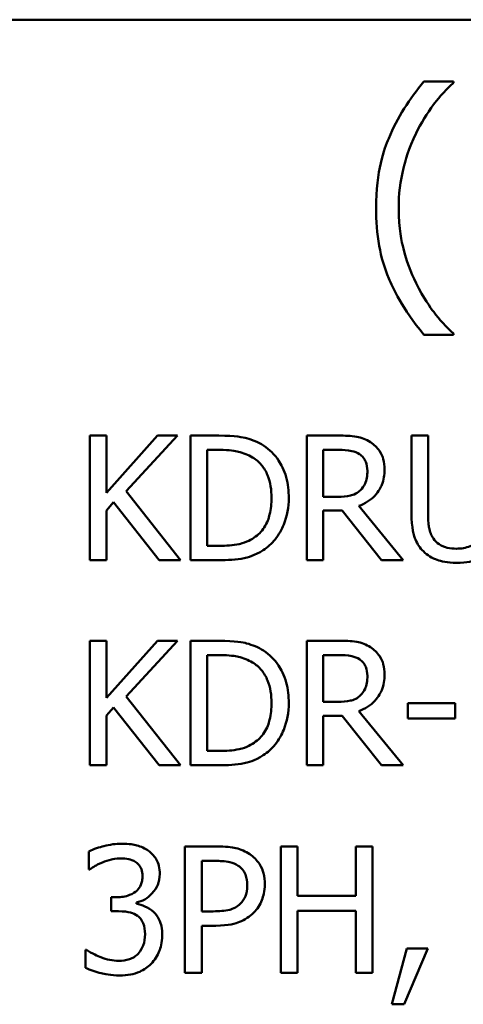
# Model space of a CAD drawing. Units: inches. Extents: x 0.05 to 2.15, y 0.02 to 1.67.
# Drawn here: x 1.62 to 1.65, y 0.52 to 0.59 of the extents above; entities that cross this region are included whole.
import ezdxf

# ---------------------------------------------------------------- set-up
doc = ezdxf.new("R2010")
doc.units = ezdxf.units.IN
doc.header["$LTSCALE"] = 0.1
doc.header["$MEASUREMENT"] = 0
doc.layers.add('Visible (ANSI)', color=7, linetype='Continuous', lineweight=50)

msp = doc.modelspace()

# ---------------------------------------------------------------- linework, layer by layer
at = {"layer": 'Visible (ANSI)'}
for p, q in [((1.451282, 0.587066), (2.093949, 0.587066)), ((1.649655, 0.58276), (1.647602, 0.58276)), ((1.649655, 0.582674), (1.649655, 0.58276)), ((1.647602, 0.565148), (1.649655, 0.565148)), ((1.649655, 0.565148), (1.649655, 0.565235)), ((1.6255, 0.558131), (1.624348, 0.558131)), ((1.624348, 0.558131), (1.624348, 0.549464)), ((1.6255, 0.554149), (1.6255, 0.558131)), ((1.629054, 0.558131), (1.6255, 0.554149)), ((1.62687, 0.554261), (1.630458, 0.558131)), ((1.630458, 0.558131), (1.629054, 0.558131)), ((1.633331, 0.558131), (1.631357, 0.558131)), ((1.631357, 0.558131), (1.631357, 0.549464)), ((1.641675, 0.558131), (1.639441, 0.558131)), ((1.639441, 0.558131), (1.639441, 0.549464)), ((1.647883, 0.558131), (1.646731, 0.558131)), ((1.646731, 0.558131), (1.646731, 0.552723)), ((1.647883, 0.552723), (1.647883, 0.558131)), ((1.632509, 0.557134), (1.633387, 0.557134)), ((1.632509, 0.550462), (1.632509, 0.557134)), ((1.640593, 0.553875), (1.640593, 0.557134)), ((1.640593, 0.557134), (1.641738, 0.557134)), ((1.630669, 0.549464), (1.62687, 0.554261)), ((1.6255, 0.552927), (1.626006, 0.553496)), ((1.626006, 0.553496), (1.629173, 0.549464)), ((1.641604, 0.553875), (1.640593, 0.553875)), ((1.6255, 0.549464), (1.6255, 0.552927)), ((1.640593, 0.549464), (1.640593, 0.552913)), ((1.640593, 0.552913), (1.641913, 0.552913)), ((1.641913, 0.552913), (1.644652, 0.549464)), ((1.646148, 0.549464), (1.643065, 0.553236)), ((1.633387, 0.550462), (1.632509, 0.550462)), ((1.624348, 0.549464), (1.6255, 0.549464)), ((1.629173, 0.549464), (1.630669, 0.549464)), ((1.631357, 0.549464), (1.633352, 0.549464)), ((1.639441, 0.549464), (1.640593, 0.549464)), ((1.644652, 0.549464), (1.646148, 0.549464)), ((1.6255, 0.543862), (1.624348, 0.543862)), ((1.624348, 0.543862), (1.624348, 0.535195)), ((1.6255, 0.539879), (1.6255, 0.543862)), ((1.629054, 0.543862), (1.6255, 0.539879)), ((1.62687, 0.539992), (1.630458, 0.543862)), ((1.630458, 0.543862), (1.629054, 0.543862)), ((1.633331, 0.543862), (1.631357, 0.543862)), ((1.631357, 0.543862), (1.631357, 0.535195)), ((1.641675, 0.543862), (1.639441, 0.543862)), ((1.639441, 0.543862), (1.639441, 0.535195)), ((1.632509, 0.536192), (1.632509, 0.542864)), ((1.632509, 0.542864), (1.633387, 0.542864)), ((1.640593, 0.539606), (1.640593, 0.542864)), ((1.640593, 0.542864), (1.641738, 0.542864)), ((1.630669, 0.535195), (1.62687, 0.539992)), ((1.6255, 0.538657), (1.626006, 0.539226)), ((1.626006, 0.539226), (1.629173, 0.535195)), ((1.641604, 0.539606), (1.640593, 0.539606)), ((1.646485, 0.539514), (1.646485, 0.538461)), ((1.649765, 0.539514), (1.646485, 0.539514)), ((1.649765, 0.538461), (1.649765, 0.539514)), ((1.6255, 0.535195), (1.6255, 0.538657)), ((1.640593, 0.535195), (1.640593, 0.538643)), ((1.640593, 0.538643), (1.641913, 0.538643)), ((1.641913, 0.538643), (1.644652, 0.535195)), ((1.646148, 0.535195), (1.643065, 0.538966)), ((1.646485, 0.538461), (1.649765, 0.538461)), ((1.633387, 0.536192), (1.632509, 0.536192)), ((1.624348, 0.535195), (1.6255, 0.535195)), ((1.629173, 0.535195), (1.630669, 0.535195)), ((1.631357, 0.535195), (1.633352, 0.535195)), ((1.639441, 0.535195), (1.640593, 0.535195)), ((1.644652, 0.535195), (1.646148, 0.535195)), ((1.630965, 0.529557), (1.630965, 0.520757)), ((1.633176, 0.529557), (1.630965, 0.529557)), ((1.63881, 0.529557), (1.63764, 0.529557)), ((1.63764, 0.529557), (1.63764, 0.520757)), ((1.63881, 0.526106), (1.63881, 0.529557)), ((1.64403, 0.529557), (1.64286, 0.529557)), ((1.64286, 0.529557), (1.64286, 0.526106)), ((1.64403, 0.520757), (1.64403, 0.529557)), ((1.624283, 0.529201), (1.624283, 0.527953)), ((1.632135, 0.528545), (1.633105, 0.528545)), ((1.632135, 0.525036), (1.632135, 0.528545)), ((1.624283, 0.527953), (1.624355, 0.527953)), ((1.64286, 0.526106), (1.63881, 0.526106)), ((1.62623, 0.52602), (1.625838, 0.52602)), ((1.625838, 0.52602), (1.625838, 0.525043)), ((1.627592, 0.525564), (1.627592, 0.52565)), ((1.625838, 0.525043), (1.626337, 0.525043)), ((1.632934, 0.525036), (1.632135, 0.525036)), ((1.63881, 0.520757), (1.63881, 0.525065)), ((1.63881, 0.525065), (1.64286, 0.525065)), ((1.64286, 0.525065), (1.64286, 0.520757)), ((1.632135, 0.520757), (1.632135, 0.524038)), ((1.632135, 0.524038), (1.633126, 0.524038)), ((1.624126, 0.522362), (1.624041, 0.522362)), ((1.624041, 0.522362), (1.624041, 0.521114)), ((1.646397, 0.52244), (1.645356, 0.518568)), ((1.646219, 0.518568), (1.647874, 0.52244)), ((1.647874, 0.52244), (1.646397, 0.52244)), ((1.630965, 0.520757), (1.632135, 0.520757)), ((1.63764, 0.520757), (1.63881, 0.520757)), ((1.64286, 0.520757), (1.64403, 0.520757)), ((1.645356, 0.518568), (1.646219, 0.518568))]:
    msp.add_line(p, q, dxfattribs=at)
for points, knots in [([(1.647602, 0.58276), (1.646584, 0.581568), (1.64575, 0.580257), (1.64485, 0.578109), (1.644263, 0.576551), (1.644263, 0.573954)], [-0.4536959, -0.4536959, -0.4536959, -0.4536959, -0.148379, -0.148379, 0, 0, 0, 0]), ([(1.647051, 0.579173), (1.647395, 0.579868), (1.647798, 0.580548), (1.648481, 0.581431), (1.648959, 0.58204), (1.649655, 0.582674)], [-0.175987, -0.175987, -0.175987, -0.175987, -0.0537827, -0.0537827, 0, 0, 0, 0]), ([(1.645841, 0.573954), (1.645841, 0.574898), (1.645944, 0.575833), (1.646286, 0.577181), (1.646536, 0.578123), (1.647051, 0.579173)], [-0.2077364, -0.2077364, -0.2077364, -0.2077364, -0.0668439, -0.0668439, 0, 0, 0, 0]), ([(1.644263, 0.573954), (1.644263, 0.573075), (1.644328, 0.572188), (1.644627, 0.570548), (1.644843, 0.569788), (1.645406, 0.568482), (1.646068, 0.56697), (1.647602, 0.565148)], [-0.4934469, -0.4934469, -0.4934469, -0.4934469, -0.3048669, -0.3048669, -0.1361274, -0.1361274, 0, 0, 0, 0]), ([(1.647051, 0.568736), (1.646671, 0.569509), (1.646378, 0.570315), (1.646057, 0.571574), (1.645841, 0.572508), (1.645841, 0.573954)], [-0.2458486, -0.2458486, -0.2458486, -0.2458486, -0.0826779, -0.0826779, 0, 0, 0, 0]), ([(1.649655, 0.565235), (1.64915, 0.565684), (1.648689, 0.566207), (1.648056, 0.567029), (1.647565, 0.567687), (1.647051, 0.568736)], [-0.1909994, -0.1909994, -0.1909994, -0.1909994, -0.066719, -0.066719, 0, 0, 0, 0]), ([(1.636435, 0.557443), (1.636076, 0.557679), (1.635664, 0.557839), (1.635028, 0.558006), (1.634498, 0.558131), (1.633331, 0.558131)], [-0.1926352, -0.1926352, -0.1926352, -0.1926352, -0.0666687, -0.0666687, 0, 0, 0, 0]), ([(1.64388, 0.557675), (1.643732, 0.55777), (1.643576, 0.557852), (1.643253, 0.557978), (1.64309, 0.558023), (1.64251, 0.558116), (1.642091, 0.558131), (1.641675, 0.558131)], [-0.04361754, -0.04361754, -0.04361754, -0.04361754, -0.0335459, -0.0335459, -0.02379797, -0.02379797, 0, 0, 0, 0]), ([(1.644863, 0.555778), (1.644863, 0.556021), (1.644838, 0.556266), (1.644726, 0.556666), (1.644651, 0.556858), (1.644337, 0.557315), (1.644128, 0.557514), (1.64388, 0.557675)], [-0.05236911, -0.05236911, -0.05236911, -0.05236911, -0.03163418, -0.03163418, -0.01685896, -0.01685896, 0, 0, 0, 0]), ([(1.633387, 0.557134), (1.634079, 0.557134), (1.634476, 0.557061), (1.635039, 0.556929), (1.635368, 0.556796), (1.635677, 0.556614)], [-0.03305689, -0.03305689, -0.03305689, -0.03305689, -0.02049557, -0.02049557, 0, 0, 0, 0]), ([(1.638191, 0.553791), (1.638191, 0.554275), (1.63814, 0.554763), (1.637869, 0.555756), (1.637664, 0.556128), (1.637203, 0.556818), (1.636854, 0.557165), (1.636435, 0.557443)], [-0.06402962, -0.06402962, -0.06402962, -0.06402962, -0.04739645, -0.04739645, -0.02870268, -0.02870268, 0, 0, 0, 0]), ([(1.641738, 0.557134), (1.641932, 0.557134), (1.64229, 0.557126), (1.642776, 0.557014), (1.642954, 0.556944), (1.643114, 0.556839)], [-0.02851374, -0.02851374, -0.02851374, -0.02851374, -0.01095932, -0.01095932, 0, 0, 0, 0]), ([(1.635677, 0.556614), (1.635911, 0.55647), (1.636118, 0.556295), (1.636475, 0.55587), (1.636614, 0.55563), (1.63692, 0.55488), (1.63699, 0.554335), (1.63699, 0.553805)], [-0.0619051, -0.0619051, -0.0619051, -0.0619051, -0.04624777, -0.04624777, -0.03032526, -0.03032526, 0, 0, 0, 0]), ([(1.643114, 0.556839), (1.643212, 0.556773), (1.643299, 0.556696), (1.643461, 0.5565), (1.643513, 0.556398), (1.64363, 0.556114), (1.643662, 0.555901), (1.643662, 0.555687)], [-0.02210862, -0.02210862, -0.02210862, -0.02210862, -0.01752427, -0.01752427, -0.01222984, -0.01222984, 0, 0, 0, 0]), ([(1.643065, 0.553236), (1.643279, 0.553316), (1.643484, 0.553415), (1.643859, 0.553656), (1.644026, 0.553792), (1.644471, 0.554258), (1.644608, 0.554549), (1.644808, 0.555042), (1.644863, 0.555409), (1.644863, 0.555778)], [-0.04008687, -0.04008687, -0.04008687, -0.04008687, -0.03512441, -0.03512441, -0.03040432, -0.03040432, -0.02110803, -0.02110803, 0, 0, 0, 0]), ([(1.643662, 0.555687), (1.643662, 0.555524), (1.64365, 0.55536), (1.643592, 0.555039), (1.643549, 0.554904), (1.64342, 0.554612), (1.643311, 0.554457), (1.643171, 0.554324)], [-0.02537604, -0.02537604, -0.02537604, -0.02537604, -0.01823176, -0.01823176, -0.01104465, -0.01104465, 0, 0, 0, 0]), ([(1.643171, 0.554324), (1.64308, 0.554234), (1.642979, 0.554158), (1.642704, 0.55401), (1.642559, 0.553976), (1.642209, 0.553898), (1.641902, 0.553875), (1.641604, 0.553875)], [-0.02290248, -0.02290248, -0.02290248, -0.02290248, -0.02048462, -0.02048462, -0.01700836, -0.01700836, 0, 0, 0, 0]), ([(1.63699, 0.553805), (1.63699, 0.553416), (1.636957, 0.553014), (1.636802, 0.552388), (1.636694, 0.552065), (1.636297, 0.551461), (1.636063, 0.551227), (1.635782, 0.551038)], [-0.07470692, -0.07470692, -0.07470692, -0.07470692, -0.04129492, -0.04129492, -0.01933555, -0.01933555, 0, 0, 0, 0]), ([(1.636421, 0.55016), (1.636734, 0.550367), (1.637007, 0.550619), (1.637506, 0.551243), (1.637704, 0.551604), (1.638087, 0.552528), (1.638191, 0.553152), (1.638191, 0.553791)], [-0.07550282, -0.07550282, -0.07550282, -0.07550282, -0.05716857, -0.05716857, -0.03648885, -0.03648885, 0, 0, 0, 0]), ([(1.646731, 0.552723), (1.646731, 0.551685), (1.646906, 0.551152), (1.64714, 0.550587), (1.647323, 0.550316), (1.64756, 0.550082)], [-0.03494003, -0.03494003, -0.03494003, -0.03494003, -0.01904328, -0.01904328, 0, 0, 0, 0]), ([(1.648255, 0.550974), (1.648107, 0.5512), (1.648011, 0.551447), (1.647933, 0.551854), (1.647883, 0.552155), (1.647883, 0.552723)], [-0.09303678, -0.09303678, -0.09303678, -0.09303678, -0.03247087, -0.03247087, 0, 0, 0, 0]), ([(1.635782, 0.551038), (1.635626, 0.550928), (1.63546, 0.550835), (1.635037, 0.550653), (1.63483, 0.550605), (1.634298, 0.550493), (1.63383, 0.550462), (1.633387, 0.550462)], [-0.03505414, -0.03505414, -0.03505414, -0.03505414, -0.03100692, -0.03100692, -0.02531355, -0.02531355, 0, 0, 0, 0]), ([(1.649864, 0.550265), (1.649646, 0.550265), (1.649423, 0.550284), (1.649059, 0.550372), (1.648853, 0.550439), (1.648493, 0.550681), (1.648361, 0.550814), (1.648255, 0.550974)], [-0.04397232, -0.04397232, -0.04397232, -0.04397232, -0.02475041, -0.02475041, -0.01095799, -0.01095799, 0, 0, 0, 0]), ([(1.651479, 0.550974), (1.651401, 0.550856), (1.651306, 0.550752), (1.651051, 0.550547), (1.650908, 0.550479), (1.650513, 0.550314), (1.650189, 0.550265), (1.649864, 0.550265)], [-0.02900497, -0.02900497, -0.02900497, -0.02900497, -0.02447099, -0.02447099, -0.01859333, -0.01859333, 0, 0, 0, 0]), ([(1.633352, 0.549464), (1.6339, 0.549464), (1.634543, 0.549493), (1.635327, 0.549655), (1.635811, 0.549777), (1.636421, 0.55016)], [-0.1324767, -0.1324767, -0.1324767, -0.1324767, -0.0411726, -0.0411726, 0, 0, 0, 0]), ([(1.64756, 0.550082), (1.647694, 0.549949), (1.647842, 0.549832), (1.648169, 0.549629), (1.648345, 0.549547), (1.648795, 0.549389), (1.649218, 0.549282), (1.649864, 0.549282)], [-0.08741053, -0.08741053, -0.08741053, -0.08741053, -0.06255602, -0.06255602, -0.03691865, -0.03691865, 0, 0, 0, 0]), ([(1.649864, 0.549282), (1.650612, 0.549282), (1.651048, 0.549411), (1.651633, 0.549645), (1.651922, 0.549835), (1.652174, 0.550082)], [-0.03602802, -0.03602802, -0.03602802, -0.03602802, -0.02018515, -0.02018515, 0, 0, 0, 0]), ([(1.636435, 0.543173), (1.636076, 0.54341), (1.635664, 0.54357), (1.635028, 0.543737), (1.634498, 0.543862), (1.633331, 0.543862)], [-0.1926352, -0.1926352, -0.1926352, -0.1926352, -0.0666687, -0.0666687, 0, 0, 0, 0]), ([(1.64388, 0.543405), (1.643732, 0.543501), (1.643576, 0.543582), (1.643253, 0.543709), (1.64309, 0.543754), (1.64251, 0.543847), (1.642091, 0.543862), (1.641675, 0.543862)], [-0.04361754, -0.04361754, -0.04361754, -0.04361754, -0.0335459, -0.0335459, -0.02379797, -0.02379797, 0, 0, 0, 0]), ([(1.644863, 0.541509), (1.644863, 0.541751), (1.644838, 0.541997), (1.644726, 0.542397), (1.644651, 0.542589), (1.644337, 0.543045), (1.644128, 0.543245), (1.64388, 0.543405)], [-0.05236911, -0.05236911, -0.05236911, -0.05236911, -0.03163418, -0.03163418, -0.01685896, -0.01685896, 0, 0, 0, 0]), ([(1.633387, 0.542864), (1.634079, 0.542864), (1.634476, 0.542792), (1.635039, 0.542659), (1.635368, 0.542527), (1.635677, 0.542345)], [-0.03305689, -0.03305689, -0.03305689, -0.03305689, -0.02049557, -0.02049557, 0, 0, 0, 0]), ([(1.638191, 0.539521), (1.638191, 0.540006), (1.63814, 0.540494), (1.637869, 0.541487), (1.637664, 0.541859), (1.637203, 0.542549), (1.636854, 0.542896), (1.636435, 0.543173)], [-0.06402962, -0.06402962, -0.06402962, -0.06402962, -0.04739645, -0.04739645, -0.02870268, -0.02870268, 0, 0, 0, 0]), ([(1.641738, 0.542864), (1.641932, 0.542864), (1.64229, 0.542856), (1.642776, 0.542744), (1.642954, 0.542675), (1.643114, 0.542569)], [-0.02851374, -0.02851374, -0.02851374, -0.02851374, -0.01095932, -0.01095932, 0, 0, 0, 0]), ([(1.643114, 0.542569), (1.643212, 0.542504), (1.643299, 0.542426), (1.643461, 0.542231), (1.643513, 0.542128), (1.64363, 0.541845), (1.643662, 0.541632), (1.643662, 0.541418)], [-0.02210862, -0.02210862, -0.02210862, -0.02210862, -0.01752427, -0.01752427, -0.01222984, -0.01222984, 0, 0, 0, 0]), ([(1.635677, 0.542345), (1.635911, 0.542201), (1.636118, 0.542025), (1.636475, 0.541601), (1.636614, 0.54136), (1.63692, 0.54061), (1.63699, 0.540066), (1.63699, 0.539535)], [-0.0619051, -0.0619051, -0.0619051, -0.0619051, -0.04624777, -0.04624777, -0.03032526, -0.03032526, 0, 0, 0, 0]), ([(1.643065, 0.538966), (1.643279, 0.539046), (1.643484, 0.539146), (1.643859, 0.539386), (1.644026, 0.539522), (1.644471, 0.539988), (1.644608, 0.54028), (1.644808, 0.540773), (1.644863, 0.54114), (1.644863, 0.541509)], [-0.04008687, -0.04008687, -0.04008687, -0.04008687, -0.03512441, -0.03512441, -0.03040432, -0.03040432, -0.02110803, -0.02110803, 0, 0, 0, 0]), ([(1.643662, 0.541418), (1.643662, 0.541255), (1.64365, 0.54109), (1.643592, 0.540769), (1.643549, 0.540634), (1.64342, 0.540343), (1.643311, 0.540188), (1.643171, 0.540055)], [-0.02537604, -0.02537604, -0.02537604, -0.02537604, -0.01823176, -0.01823176, -0.01104465, -0.01104465, 0, 0, 0, 0]), ([(1.643171, 0.540055), (1.64308, 0.539964), (1.642979, 0.539888), (1.642704, 0.53974), (1.642559, 0.539706), (1.642209, 0.539629), (1.641902, 0.539606), (1.641604, 0.539606)], [-0.02290248, -0.02290248, -0.02290248, -0.02290248, -0.02048462, -0.02048462, -0.01700836, -0.01700836, 0, 0, 0, 0]), ([(1.63699, 0.539535), (1.63699, 0.539146), (1.636957, 0.538744), (1.636802, 0.538118), (1.636694, 0.537796), (1.636297, 0.537192), (1.636063, 0.536957), (1.635782, 0.536768)], [-0.07470692, -0.07470692, -0.07470692, -0.07470692, -0.04129492, -0.04129492, -0.01933555, -0.01933555, 0, 0, 0, 0]), ([(1.636421, 0.53589), (1.636734, 0.536097), (1.637007, 0.536349), (1.637506, 0.536973), (1.637704, 0.537334), (1.638087, 0.538259), (1.638191, 0.538883), (1.638191, 0.539521)], [-0.07550282, -0.07550282, -0.07550282, -0.07550282, -0.05716857, -0.05716857, -0.03648885, -0.03648885, 0, 0, 0, 0]), ([(1.635782, 0.536768), (1.635626, 0.536658), (1.63546, 0.536566), (1.635037, 0.536383), (1.63483, 0.536336), (1.634298, 0.536223), (1.63383, 0.536192), (1.633387, 0.536192)], [-0.03505414, -0.03505414, -0.03505414, -0.03505414, -0.03100692, -0.03100692, -0.02531355, -0.02531355, 0, 0, 0, 0]), ([(1.633352, 0.535195), (1.6339, 0.535195), (1.634543, 0.535223), (1.635327, 0.535386), (1.635811, 0.535507), (1.636421, 0.53589)], [-0.1324767, -0.1324767, -0.1324767, -0.1324767, -0.0411726, -0.0411726, 0, 0, 0, 0]), ([(1.62658, 0.529743), (1.626158, 0.529743), (1.625737, 0.529679), (1.625036, 0.529501), (1.624616, 0.529379), (1.624283, 0.529201)], [-0.05172735, -0.05172735, -0.05172735, -0.05172735, -0.02154967, -0.02154967, 0, 0, 0, 0]), ([(1.628434, 0.529244), (1.628187, 0.529418), (1.627916, 0.529542), (1.62742, 0.529677), (1.62709, 0.529743), (1.62658, 0.529743)], [-0.07093207, -0.07093207, -0.07093207, -0.07093207, -0.02919779, -0.02919779, 0, 0, 0, 0]), ([(1.635479, 0.529008), (1.635186, 0.529212), (1.634858, 0.529348), (1.634222, 0.529496), (1.633804, 0.529557), (1.633176, 0.529557)], [-0.07929551, -0.07929551, -0.07929551, -0.07929551, -0.03589443, -0.03589443, 0, 0, 0, 0]), ([(1.629218, 0.527618), (1.629218, 0.527817), (1.629198, 0.528017), (1.629114, 0.528345), (1.629054, 0.528519), (1.628809, 0.528919), (1.628637, 0.529097), (1.628434, 0.529244)], [-0.04451252, -0.04451252, -0.04451252, -0.04451252, -0.02681359, -0.02681359, -0.0143465, -0.0143465, 0, 0, 0, 0]), ([(1.636528, 0.526905), (1.636528, 0.527169), (1.636501, 0.527437), (1.636385, 0.527866), (1.636305, 0.528087), (1.63597, 0.528602), (1.635746, 0.528827), (1.635479, 0.529008)], [-0.05995055, -0.05995055, -0.05995055, -0.05995055, -0.03517103, -0.03517103, -0.01843971, -0.01843971, 0, 0, 0, 0]), ([(1.624355, 0.527953), (1.624475, 0.528037), (1.624604, 0.528119), (1.624785, 0.52823), (1.624942, 0.528325), (1.625225, 0.528445)], [-0.05648561, -0.05648561, -0.05648561, -0.05648561, -0.01754472, -0.01754472, 0, 0, 0, 0]), ([(1.625225, 0.528445), (1.625428, 0.528525), (1.625636, 0.528592), (1.625947, 0.528669), (1.626179, 0.528723), (1.626487, 0.528723)], [-0.05550984, -0.05550984, -0.05550984, -0.05550984, -0.01758522, -0.01758522, 0, 0, 0, 0]), ([(1.626487, 0.528723), (1.626681, 0.528723), (1.626875, 0.528705), (1.627154, 0.528643), (1.627348, 0.528594), (1.627557, 0.528452)], [-0.04505866, -0.04505866, -0.04505866, -0.04505866, -0.01442956, -0.01442956, 0, 0, 0, 0]), ([(1.627557, 0.528452), (1.62764, 0.528395), (1.627713, 0.528326), (1.627824, 0.528186), (1.627889, 0.528093), (1.627998, 0.527822), (1.62802, 0.527659), (1.62802, 0.527497)], [-0.02626739, -0.02626739, -0.02626739, -0.02626739, -0.01664273, -0.01664273, -0.00927004, -0.00927004, 0, 0, 0, 0]), ([(1.633105, 0.528545), (1.633357, 0.528545), (1.633761, 0.528533), (1.6343, 0.528406), (1.634496, 0.528328), (1.634674, 0.52821)], [-0.03165022, -0.03165022, -0.03165022, -0.03165022, -0.01217181, -0.01217181, 0, 0, 0, 0]), ([(1.634674, 0.52821), (1.634787, 0.528134), (1.634889, 0.528044), (1.635062, 0.527835), (1.635129, 0.527721), (1.635274, 0.527366), (1.635308, 0.527116), (1.635308, 0.526869)], [-0.02970945, -0.02970945, -0.02970945, -0.02970945, -0.02187454, -0.02187454, -0.01414045, -0.01414045, 0, 0, 0, 0]), ([(1.62802, 0.527497), (1.62802, 0.527386), (1.628011, 0.527275), (1.627972, 0.527067), (1.627943, 0.52697), (1.627838, 0.526731), (1.627749, 0.526604), (1.6275, 0.526366), (1.627322, 0.526254), (1.626837, 0.526062), (1.626532, 0.52602), (1.62623, 0.52602)], [-0.05509626, -0.05509626, -0.05509626, -0.05509626, -0.04756643, -0.04756643, -0.0406596, -0.0406596, -0.02981981, -0.02981981, -0.01725167, -0.01725167, 0, 0, 0, 0]), ([(1.627592, 0.52565), (1.627797, 0.525693), (1.627992, 0.525766), (1.62836, 0.525976), (1.628525, 0.52611), (1.628885, 0.526491), (1.629003, 0.526702), (1.629173, 0.52711), (1.629218, 0.52736), (1.629218, 0.527618)], [-0.0398048, -0.0398048, -0.0398048, -0.0398048, -0.03262979, -0.03262979, -0.02530256, -0.02530256, -0.01472413, -0.01472413, 0, 0, 0, 0]), ([(1.635308, 0.526869), (1.635308, 0.526507), (1.635244, 0.526266), (1.635091, 0.525896), (1.634964, 0.525719), (1.634809, 0.525564)], [-0.02290114, -0.02290114, -0.02290114, -0.02290114, -0.0125347, -0.0125347, 0, 0, 0, 0]), ([(1.635758, 0.524951), (1.63588, 0.525071), (1.635988, 0.525203), (1.636179, 0.525496), (1.636259, 0.525655), (1.636428, 0.526082), (1.636528, 0.526442), (1.636528, 0.526905)], [-0.05932817, -0.05932817, -0.05932817, -0.05932817, -0.04320277, -0.04320277, -0.02642282, -0.02642282, 0, 0, 0, 0]), ([(1.628776, 0.524993), (1.628603, 0.525157), (1.628408, 0.525289), (1.627995, 0.525456), (1.627796, 0.525522), (1.627592, 0.525564)], [-0.02548139, -0.02548139, -0.02548139, -0.02548139, -0.01188074, -0.01188074, 0, 0, 0, 0]), ([(1.634809, 0.525564), (1.634714, 0.525464), (1.634606, 0.525379), (1.63432, 0.525216), (1.634167, 0.525172), (1.63375, 0.525063), (1.633334, 0.525036), (1.632934, 0.525036)], [-0.03252153, -0.03252153, -0.03252153, -0.03252153, -0.02847724, -0.02847724, -0.02290575, -0.02290575, 0, 0, 0, 0]), ([(1.626337, 0.525043), (1.626708, 0.525043), (1.626997, 0.524999), (1.627354, 0.524906), (1.627517, 0.524834), (1.627664, 0.52473)], [-0.02108709, -0.02108709, -0.02108709, -0.02108709, -0.01028572, -0.01028572, 0, 0, 0, 0]), ([(1.627664, 0.52473), (1.627753, 0.524666), (1.62783, 0.52459), (1.627984, 0.524391), (1.628038, 0.524277), (1.628159, 0.523981), (1.628191, 0.523719), (1.628191, 0.523453)], [-0.02416797, -0.02416797, -0.02416797, -0.02416797, -0.02027549, -0.02027549, -0.01521107, -0.01521107, 0, 0, 0, 0]), ([(1.629389, 0.523367), (1.629389, 0.523576), (1.629373, 0.523789), (1.629303, 0.524111), (1.629256, 0.524285), (1.629052, 0.52468), (1.628931, 0.524851), (1.628776, 0.524993)], [-0.04867928, -0.04867928, -0.04867928, -0.04867928, -0.02541015, -0.02541015, -0.01201042, -0.01201042, 0, 0, 0, 0]), ([(1.633126, 0.524038), (1.634016, 0.524038), (1.6345, 0.524193), (1.63514, 0.524454), (1.635471, 0.524669), (1.635758, 0.524951)], [-0.03947805, -0.03947805, -0.03947805, -0.03947805, -0.02298428, -0.02298428, 0, 0, 0, 0]), ([(1.628191, 0.523453), (1.628191, 0.523173), (1.628159, 0.522895), (1.628027, 0.522562), (1.627933, 0.522338), (1.627706, 0.522084)], [-0.0650437, -0.0650437, -0.0650437, -0.0650437, -0.01944977, -0.01944977, 0, 0, 0, 0]), ([(1.628612, 0.521385), (1.628861, 0.521644), (1.629052, 0.52194), (1.629269, 0.522479), (1.629389, 0.522842), (1.629389, 0.523367)], [-0.07850218, -0.07850218, -0.07850218, -0.07850218, -0.03001311, -0.03001311, 0, 0, 0, 0]), ([(1.626373, 0.521592), (1.625942, 0.521592), (1.625525, 0.521682), (1.624943, 0.521914), (1.624485, 0.5221), (1.624126, 0.522362)], [-0.08123563, -0.08123563, -0.08123563, -0.08123563, -0.02536571, -0.02536571, 0, 0, 0, 0]), ([(1.627706, 0.522084), (1.627626, 0.521996), (1.627535, 0.521921), (1.627329, 0.521792), (1.627217, 0.521743), (1.626866, 0.521632), (1.626618, 0.521592), (1.626373, 0.521592)], [-0.0278646, -0.0278646, -0.0278646, -0.0278646, -0.02104954, -0.02104954, -0.01402623, -0.01402623, 0, 0, 0, 0]), ([(1.626444, 0.520572), (1.626691, 0.520572), (1.626939, 0.520592), (1.627403, 0.520681), (1.627618, 0.520746), (1.628122, 0.520969), (1.628386, 0.52115), (1.628612, 0.521385)], [-0.04552553, -0.04552553, -0.04552553, -0.04552553, -0.03150129, -0.03150129, -0.01862936, -0.01862936, 0, 0, 0, 0]), ([(1.624041, 0.521114), (1.624378, 0.520945), (1.624767, 0.520823), (1.625344, 0.52068), (1.625816, 0.520572), (1.626444, 0.520572)], [-0.09780348, -0.09780348, -0.09780348, -0.09780348, -0.0359193, -0.0359193, 0, 0, 0, 0])]:
    msp.add_open_spline(points, degree=3, knots=knots, dxfattribs=at)

doc.saveas('drawing.dxf')
